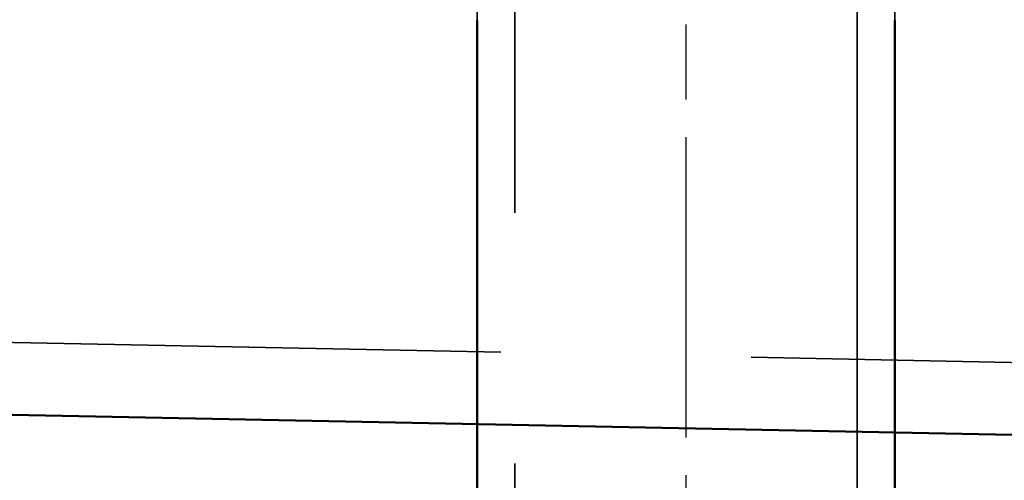
# Model space of a CAD drawing. Units: millimetres. Extents: x 0 to 2376, y 0 to 1680.
# Drawn here: x 858 to 882, y 1243 to 1254 of the extents above; entities that cross this region are included whole.
import ezdxf

# ---------------------------------------------------------------- set-up
doc = ezdxf.new("R2010")
doc.units = ezdxf.units.MM
doc.header["$LTSCALE"] = 4
doc.linetypes.add('AM_ISO02W050', pattern=[7.5, 6, -1.5])
doc.linetypes.add('AM_ISO08W050', pattern=[18, 12, -1.5, 3, -1.5])
for name, color, linetype, lineweight in [('AM_0', 7, 'Continuous', 50), ('AM_3', 2, 'AM_ISO02W050', 35), ('AM_5', 3, 'Continuous', 25), ('AM_7', 1, 'AM_ISO08W050', 25)]:
    doc.layers.add(name, color=color, linetype=linetype, lineweight=lineweight)

# ---------------------------------------------------------------- blocks, each defined once
blk = doc.blocks.new('ffs')
at = {"layer": 'AM_0'}
for p, q in [((-5, -112.031), (-5, -31.915)), ((5, -112.031), (5, -31.915))]:
    blk.add_line(p, q, dxfattribs=at)
at = {"layer": 'AM_3'}
for p, q in [((-4.103, -12.531), (-4.103, -107.01)), ((4.103, -107.01), (4.103, -12.531)), ((-5, -31.915), (-5, -13.915)), ((5, -13.915), (5, -31.915))]:
    blk.add_line(p, q, dxfattribs=at)
at = {"layer": 'AM_7', "ltscale": 0.15}
blk.add_line((0, -128.312), (0, -2.531), dxfattribs=at)

msp = doc.modelspace()

# ---------------------------------------------------------------- linework, layer by layer
at = {"layer": 'AM_0'}
msp.add_line((929.43326262, 1242.70586931), (429.43326262, 1252.70586931), dxfattribs=at)
at = {"layer": 'AM_3'}
msp.add_line((929.43326262, 1244.43792012), (429.43326262, 1254.43792012), dxfattribs=at)

# ---------------------------------------------------------------- block references
at = {"layer": 'AM_5', "color": 6}
msp.add_blockref('ffs', (873.88464211, 1285.50439575), dxfattribs=at)

doc.saveas('drawing.dxf')
